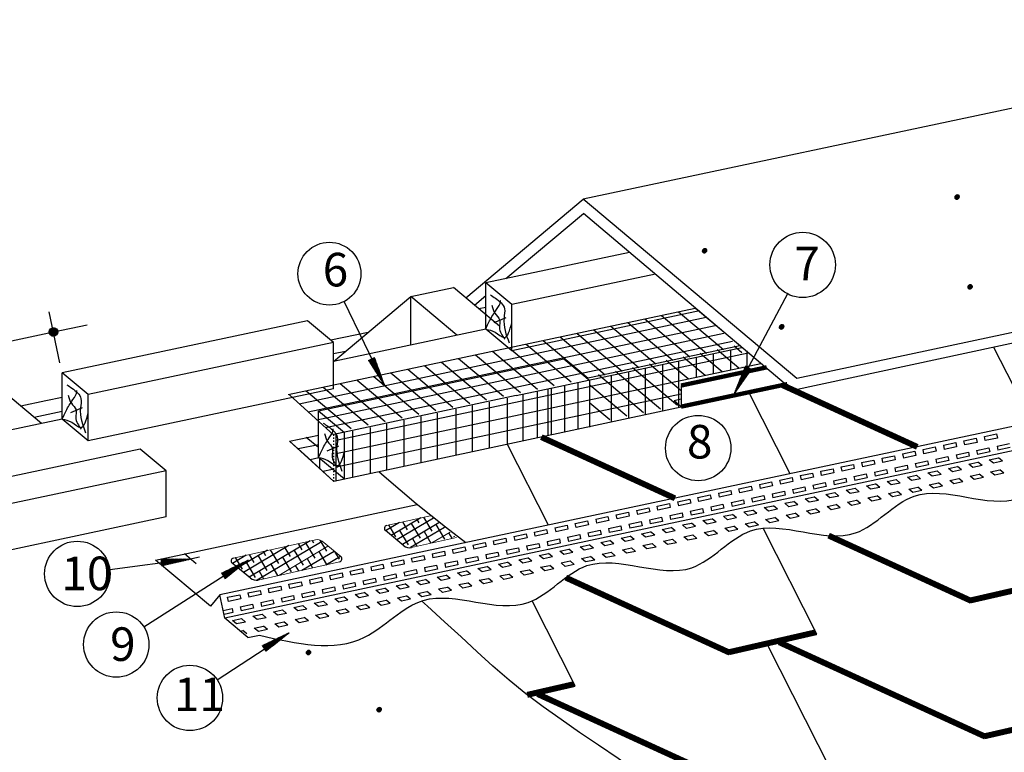
# Model space of a CAD drawing. Units: millimetres. Extents: x -3332883 to 40920555, y -16353787 to 591911.
# Drawn here: x 800761 to 810463, y 521597 to 528822 of the extents above; entities that cross this region are included whole.
import ezdxf

# ---------------------------------------------------------------- set-up
doc = ezdxf.new("R2010")
doc.units = ezdxf.units.MM
doc.linetypes.add('ACAD_ISO03W100', pattern=[30, 12, -18])
for name, color, linetype in [('bitustik', 7, 'Continuous'), ('Plywood', 42, 'Continuous'), ('Setka', 253, 'Continuous'), ('Shing2', 90, 'Continuous'), ('Steel', 24, 'Continuous'), ('Wood', 44, 'Continuous'), ('черепица', 101, 'Continuous')]:
    doc.layers.add(name, color=color, linetype=linetype)
doc.styles.add('Тех карта', font='isocpeur.TTF', dxfattribs={"height": 265})

# ---------------------------------------------------------------- blocks, each defined once
blk = doc.blocks.new('_Oblique')
at = {"color": 0, "linetype": 'ByBlock', "lineweight": -2}
blk.add_line((-0.5, -0.5), (0.5, 0.5), dxfattribs=at)

msp = doc.modelspace()

# ---------------------------------------------------------------- hatches: boundary and pattern name
h = msp.add_hatch()
h.set_pattern_fill('ANSI31', scale=9.74909, style=0)
h.set_pattern_definition([(135, (824335.7452, 504667.7552), (0.861705965, 0.861705965), [])])
edge = h.paths.add_edge_path()
edge.add_arc((809997.022, 527072.263), 23.109, 180, 540, ccw=False)
h = msp.add_hatch()
h.set_pattern_fill('ANSI31', scale=9.74909, style=0)
h.set_pattern_definition([(135, (821849.0026, 504139.1817), (0.861705965, 0.861705965), [])])
edge = h.paths.add_edge_path()
edge.add_arc((807510.28, 526543.689), 23.109, 180, 540, ccw=False)
h = msp.add_hatch()
h.set_pattern_fill('ANSI31', scale=9.74909, style=0)
h.set_pattern_definition([(135, (824464.2248, 503782.5903), (0.861705965, 0.861705965), [])])
edge = h.paths.add_edge_path()
edge.add_arc((810125.502, 526187.098), 23.109, 180, 540, ccw=False)
h = msp.add_hatch()
h.set_pattern_fill('ANSI31', scale=17.612174, angle=-90, style=0)
h.set_pattern_definition([(315, (760619.111, 551645.935), (1.55671099, 1.55671099), [])])
edge = h.paths.add_edge_path()
edge.add_arc((801093.873, 525742.38), 41.747, 0, 360)
h = msp.add_hatch()
h.set_pattern_fill('ANSI31', scale=9.74909, style=0)
h.set_pattern_definition([(135, (822607.3343, 503387.896), (0.861705965, 0.861705965), [])])
edge = h.paths.add_edge_path()
edge.add_arc((808268.611, 525792.404), 23.109, 180, 540, ccw=False)
h = msp.add_hatch()
h.set_pattern_fill('ANSI31', scale=10.723999, angle=-253.9953961, style=0)
h.set_pattern_definition([(104.006535, (829598.8335, 518096.473), (1.30064432, 0.32444462), [])])
h.paths.add_polyline_path([(804258.102, 525491.585), (804199.69, 525462.182), (804359.28, 525210.655)])
h = msp.add_hatch()
h.set_pattern_fill('ANSI31', scale=10.723999, angle=-249.4657577, style=0)
h.set_pattern_definition([(49.312196, (816583.541, 500422.2936), (1.01646504, -0.87392149), [])])
h.paths.add_polyline_path([(807973.17, 525376.288), (807915.415, 525406.964), (807802.382, 525131.359)])
h = msp.add_hatch()
h.set_pattern_fill('ANSI31', scale=10.723999, angle=-183.5541914, style=0)
h.set_pattern_definition([(174.4477395, (817602.0601, 544906.3297), (0.12969823, 1.33421075), [])])
h.paths.add_polyline_path([(802150.24, 523503.489), (802158.391, 523438.604), (802448.831, 523504.78)])
h = msp.add_hatch()
h.set_pattern_fill('ANSI31', scale=10.723999, angle=-157.6162528, style=0)
h.set_pattern_definition([(200.385678, (807283.3673, 549369.8378), (-0.466946715, 1.25654316), [])])
h.paths.add_polyline_path([(802749.58, 523364.356), (802785.291, 523309.572), (803017.529, 523496.12)])
h = msp.add_hatch()
h.set_pattern_fill('ANSI31', scale=10.723999, angle=-158.0784761, style=0)
h.set_pattern_definition([(199.923455, (807894.3921, 548617.271), (-0.4567947, 1.26026924), [])])
h.paths.add_polyline_path([(803150.96, 522649.21), (803186.228, 522594.14), (803419.963, 522778.809)])
h = msp.add_hatch()
h.set_pattern_fill('ANSI31', scale=9.74909, style=0)
h.set_pattern_definition([(135, (817945.4043, 500176.8619), (0.861705965, 0.861705965), [])])
edge = h.paths.add_edge_path()
edge.add_arc((803606.682, 522581.37), 23.109, 180, 540, ccw=False)
h = msp.add_hatch()
h.set_pattern_fill('ANSI31', scale=9.74909, style=0)
h.set_pattern_definition([(135, (818641.2754, 499612.9049), (0.861705965, 0.861705965), [])])
edge = h.paths.add_edge_path()
edge.add_arc((804302.553, 522017.413), 23.109, 180, 540, ccw=False)

# ---------------------------------------------------------------- linework, layer by layer
at = {"color": 7}
for p, q in [((803956.271, 526046.18), (804356.658, 525216.539)), ((808324.994, 526118.721), (807806.96, 525141.907)), ((805652.702, 525114.977), (806119.463, 525214.19)), ((807277.392, 524999.475), (803856.865, 524268.792)), ((802352.224, 523485.11), (802532.594, 523523.449)), ((802501.244, 523454.911), (802383.574, 523553.648)), ((801648.193, 523401.391), (802442.409, 523504.28)), ((801984.27, 522834.037), (803010.8, 523491.721)), ((802707.737, 522310.555), (803415.451, 522776.027))]:
    msp.add_line(p, q, dxfattribs=at)
at = {"linetype": 'Continuous', "ltscale": 10}
for p, q in [((801158.072, 525437.305), (801051.278, 525939.729)), ((799336.71, 525369.359), (801093.157, 525742.704))]:
    msp.add_line(p, q, dxfattribs=at)
for p, q in [((803406.877, 525124.899), (807416.7, 525977.214)), ((806119.463, 525214.19), (807877.948, 525587.967)), ((806347.2, 525286.99), (807855.48, 525607.585)), ((803418.488, 525122.99), (803856.865, 524725.832)), ((805652.702, 525114.977), (803856.865, 524731.355)), ((803420.387, 524664.876), (803704.37, 524725.239)), ((803420.63, 524664.928), (803857.557, 524268.939))]:
    msp.add_line(p, q)
at = {"color": 7, "linetype": 'ACAD_ISO03W100'}
msp.add_line((803856.865, 524268.792), (803856.865, 524725.832), dxfattribs=at)
at = {"color": 7}
msp.add_lwpolyline([(803857.557, 524268.939), (803562.701, 524536.581), (803420.508, 524664.902)], dxfattribs=at)
for centre, radius in [((808476.034, 526403.526), 322.376), ((803812.924, 526316.92), 310.086), ((801093.873, 525742.38), 41.747), ((807446.868, 524597.299), 322.376), ((801328.929, 523356.704), 322.376), ((801712.827, 522660.126), 322.376), ((802438.396, 522133.405), 322.376)]:
    msp.add_circle(centre, radius, dxfattribs=at)
at = {"layer": 'bitustik'}
for p, q in [((804714.348, 523910.605), (804422.107, 523736.619)), ((804838.138, 523906.3), (804477.356, 523691.507)), ((804670.357, 523900.737), (804694.675, 523859.891)), ((804739.17, 523916.173), (804820.84, 523778.995)), ((804504.108, 523863.443), (804366.858, 523781.731)), ((804395.102, 523838.989), (804464.31, 523722.742)), ((804892.517, 523860.67), (804532.604, 523646.395)), ((804532.729, 523869.863), (804579.492, 523791.316)), ((804946.896, 523815.041), (804612.345, 523615.865)), ((804619.94, 523854.399), (804705.657, 523710.421)), ((804861.288, 523842.078), (804947.005, 523698.1)), ((804546.809, 523634.797), (804365.106, 523783.162)), ((804504.757, 523785.825), (804590.475, 523641.847)), ((804630.923, 523704.93), (804675.379, 523630.258)), ((804746.105, 523773.504), (804813.006, 523661.132)), ((804987.453, 523761.182), (805019.447, 523707.442)), ((805037.822, 523724.321), (805047.744, 523730.143)), ((803411.473, 523635.094), (802966.987, 523370.468)), ((803621.801, 523682.309), (803022.236, 523325.357)), ((803742.764, 523676.321), (803101.977, 523294.827)), ((803366.969, 523625.103), (803425.654, 523526.531)), ((803504.585, 523655.996), (803540.836, 523595.105)), ((803582.121, 523656.782), (803667.838, 523512.804)), ((803642.201, 523686.889), (803656.019, 523663.679)), ((803718.354, 523689.997), (803783.021, 523581.378)), ((802993.74, 523542.404), (802856.49, 523460.692)), ((802884.733, 523517.951), (802953.941, 523401.704)), ((803203.979, 523589.566), (802911.739, 523415.58)), ((803022.361, 523548.824), (803069.124, 523470.278)), ((803109.572, 523533.36), (803195.289, 523389.382)), ((803159.988, 523579.698), (803184.306, 523538.852)), ((803228.802, 523595.135), (803310.472, 523457.956)), ((803350.919, 523521.039), (803436.637, 523377.061)), ((803466.938, 523588.208), (803552.656, 523444.23)), ((803539.71, 523393.275), (803859.553, 523580.959)), ((803592.267, 523508.718), (803647.016, 523416.757)), ((803707.449, 523577.292), (803784.631, 523447.652)), ((803776.402, 523445.805), (803921.094, 523530.71)), ((803862.903, 523578.224), (803908.35, 523501.888)), ((803036.441, 523313.758), (802854.737, 523462.123)), ((802994.389, 523464.786), (803080.107, 523320.808)), ((803235.737, 523452.465), (803302.638, 523340.093)), ((803477.085, 523440.144), (803509.079, 523386.403)), ((803120.554, 523383.891), (803165.01, 523309.219))]:
    msp.add_line(p, q, dxfattribs=at)
for centre, radius, start, end in [((804383.419, 523805.59), 28.955, 102.7675498, 230.7675498), ((804601.748, 523702.081), 86.864, 230.7675498, 282.7675498), ((802873.05, 523484.551), 28.955, 102.7675498, 230.7675498), ((803906.899, 523504.84), 29.016, 282.8434978, 50.4587706), ((803091.38, 523381.042), 86.864, 230.7675498, 282.7675498)]:
    msp.add_arc(centre, radius, start, end, dxfattribs=at)
at = {"layer": 'Plywood'}
for p, q in [((814647.561, 528821.687), (806314.033, 527050.341)), ((805156.343, 526078.923), (806314.033, 527050.341)), ((808418.418, 525284.552), (806314.033, 527050.341)), ((805551.841, 526268.266), (806315.431, 526908.994)), ((808378.763, 525165.535), (806315.431, 526908.994)), ((813724.05, 526412.299), (808418.418, 525284.552)), ((813724.05, 526412.299), (808418.418, 525284.552)), ((813742.729, 526316.399), (808378.763, 525165.535)), ((805241.267, 526007.663), (805352.589, 526101.073)), ((805352.589, 525984.196), (805286.081, 525970.06)), ((805352.589, 525769.648), (803852.932, 525450.886)), ((804193.758, 525737.879), (803827.48, 525660.025)), ((803970.032, 525550.151), (803852.932, 525525.261)), ((801019.902, 525063.255), (800770.895, 525010.327)), ((801179.011, 525097.075), (801019.902, 525063.255)), ((801179.011, 524882.527), (799679.355, 524563.765)), ((801179.011, 524956.901), (800904.184, 524898.485))]:
    msp.add_line(p, q, dxfattribs=at)
at = {"layer": 'Setka'}
for p, q in [((807696.191, 525565.925), (807252.777, 525937.993)), ((807862.899, 525601.359), (807419.485, 525973.428)), ((803515.92, 525034.719), (807525.743, 525887.033)), ((807362.775, 525495.055), (806919.36, 525867.124)), ((807529.483, 525530.49), (807086.068, 525902.558)), ((803605.111, 524953.914), (807614.934, 525806.228)), ((806862.65, 525388.75), (806419.236, 525760.819)), ((807029.358, 525424.185), (806585.944, 525796.254)), ((807196.066, 525459.62), (806752.652, 525831.689)), ((803690.258, 524876.774), (807700.081, 525729.088)), ((803775.405, 524799.633), (807785.227, 525651.947)), ((806362.525, 525282.445), (805919.111, 525654.514)), ((806529.234, 525317.88), (806085.819, 525689.949)), ((806695.942, 525353.315), (806252.527, 525725.384)), ((805862.401, 525176.14), (805418.986, 525548.209)), ((806029.109, 525211.575), (805585.695, 525583.644)), ((806195.817, 525247.01), (805752.403, 525619.079)), ((807848.181, 525385.218), (807632.754, 525565.983)), ((807766.86, 525367.932), (807766.86, 525559.443)), ((807877.948, 525535.561), (807799.462, 525601.418)), ((807928.699, 525402.332), (807928.699, 525555.301)), ((807938.093, 525534.201), (803879.618, 524671.545)), ((805528.984, 525105.271), (805085.57, 525477.339)), ((805695.693, 525140.705), (805252.278, 525512.774)), ((807348.057, 525278.913), (807132.629, 525459.678)), ((807256.803, 524995.077), (807256.803, 525450.486)), ((807514.765, 525314.348), (807299.338, 525495.113)), ((807428.796, 525296.075), (807428.796, 525487.226)), ((807681.473, 525349.783), (807466.046, 525530.548)), ((807596.463, 525331.714), (807596.463, 525523.043)), ((808063.413, 525429.045), (803879.618, 524539.752)), ((805028.86, 524998.966), (804585.445, 525371.035)), ((805195.568, 525034.401), (804752.154, 525406.47)), ((805362.276, 525069.836), (804918.862, 525441.904)), ((807075.919, 524981.305), (806632.505, 525353.373)), ((807242.627, 525016.739), (806799.213, 525388.808)), ((806926.468, 524923.655), (806926.468, 525379.92)), ((807277.392, 525162.888), (806965.921, 525424.243)), ((807097.295, 524961.003), (807097.295, 525416.412)), ((804528.735, 524892.661), (804085.321, 525264.73)), ((804695.443, 524928.096), (804252.029, 525300.165)), ((804862.152, 524963.531), (804418.737, 525335.6)), ((806909.211, 524945.87), (806465.797, 525317.938)), ((806593.26, 524852.477), (806593.26, 525308.742)), ((806762.083, 524888.54), (806762.083, 525344.805)), ((804028.611, 524786.356), (803585.196, 525158.425)), ((804195.319, 524821.791), (803751.904, 525193.86)), ((804362.027, 524857.226), (803918.613, 525229.295)), ((805968.372, 524719.485), (805968.372, 525175.75)), ((806001.15, 524725.992), (806001.15, 525182.257)), ((806133.725, 524754.312), (806133.725, 525210.577)), ((806264.92, 524782.337), (806264.92, 525238.602)), ((806742.503, 524910.435), (806378.291, 525216.045)), ((807277.392, 525130.177), (803879.618, 524407.958)), ((805566.952, 524633.239), (805566.952, 525089.504)), ((805722.349, 524666.435), (805722.349, 525122.7)), ((805864.863, 524696.878), (805864.863, 525153.143)), ((805060.24, 524524.997), (805060.24, 524981.262)), ((805222.662, 524559.693), (805222.662, 525015.958)), ((805389.746, 524595.385), (805389.746, 525051.65)), ((806575.795, 524875), (806378.291, 525040.725)), ((804548.753, 524415.735), (804548.753, 524872)), ((804718.598, 524452.016), (804718.598, 524908.281)), ((804878.125, 524486.094), (804878.125, 524942.359)), ((804217.315, 524344.934), (804217.315, 524801.199)), ((804378.755, 524379.42), (804378.755, 524835.685)), ((803704.37, 524602.161), (803585.196, 524702.16)), ((803879.618, 524273.652), (803879.618, 524729.061)), ((804043.973, 524307.905), (804043.973, 524764.17)), ((803704.37, 524630.807), (803505.2, 524588.472)), ((803709.907, 524500.191), (803623.115, 524481.742)), ((803717.596, 524395.982), (803717.596, 524493.791)), ((803748.231, 524368.174), (803844.052, 524388.542))]:
    msp.add_line(p, q, dxfattribs=at)
at = {"layer": 'Shing2', "color": 7, "linetype": 'Continuous', "lineweight": 0, "ltscale": 10}
for p, q in [((804377.02, 523833.829), (804808.951, 523930.79)), ((804412.879, 523809.129), (804366.942, 523781.78)), ((804395.102, 523838.989), (804412.879, 523809.129)), ((804365.106, 523783.162), (804546.809, 523634.797)), ((804620.773, 523617.326), (805063.951, 523716.82)), ((805001.275, 523769.411), (804823.266, 523663.433)), ((802866.652, 523512.79), (803674.248, 523694.083)), ((803798.012, 523631.209), (803312.897, 523342.394)), ((803740.605, 523678.083), (803925.372, 523527.216)), ((804612.345, 523615.865), (804613.026, 523616.271)), ((802884.733, 523517.951), (802902.511, 523488.09)), ((802854.737, 523462.123), (803036.441, 523313.758)), ((802902.511, 523488.09), (802856.574, 523460.742)), ((803110.405, 523296.287), (803913.349, 523476.55)), ((803101.977, 523294.827), (803102.658, 523295.232))]:
    msp.add_line(p, q, dxfattribs=at)
at = {"layer": 'Shing2', "const_width": 58.56}
for points in [[(809605.081, 524609.16), (808276.754, 525218.157)], [(807217.647, 524101.695), (805900.826, 524705.417)], [(810138.403, 523089.564), (808731.772, 523734.461)], [(807758.057, 522578.85), (806141.952, 523319.783)], [(810986.544, 523291.511), (810127.31, 523094.65)], [(808606.198, 522780.797), (807746.964, 522583.936)], [(810278.225, 521750.376), (808243.842, 522683.077)], [(806225.851, 522270.083), (805761.292, 522163.646)], [(807897.879, 521239.662), (805863.495, 522172.363)], [(811126.366, 521952.323), (810267.133, 521755.462)]]:
    msp.add_lwpolyline(points, dxfattribs=at)
at = {"layer": 'Shing2'}
for points in [[(805156.536, 523663.593), (804956.728, 523816.526), (804668.962, 524047.687), (804353.848, 524316.145), (804301.401, 524363.752)], [(810437.125, 518440.255), (809560.532, 519113.476), (809016.968, 519546.507), (808571.583, 519915.485), (808208.013, 520228.752), (807909.895, 520494.645), (807660.866, 520721.507), (807444.563, 520917.675), (807244.623, 521091.491), (807047.567, 521250.311), (806851.453, 521397.552), (806657.222, 521535.651), (806465.816, 521667.042), (806278.175, 521794.162), (806095.243, 521919.444), (805917.96, 522045.324), (805747.268, 522174.238), (805583.487, 522308.107), (805424.458, 522446.804), (805267.396, 522589.688), (805109.522, 522736.118), (804948.053, 522885.453), (804780.207, 523037.052), (804719.76, 523089.376)]]:
    msp.add_lwpolyline(points, dxfattribs=at)
at = {"layer": 'Shing2', "color": 7, "linetype": 'Continuous', "lineweight": 0, "ltscale": 10}
for centre, radius, start, end in [((804383.419, 523805.59), 28.955, 230.7675498, 235.3155057), ((803688.464, 523607.44), 87.801, 47.9657498, 99.3180982), ((804601.748, 523702.081), 86.864, 230.7675498, 282.7675498), ((804601.748, 523702.081), 86.864, 277.0074535, 282.7675498), ((802873.05, 523484.551), 28.955, 230.7675498, 235.3155057), ((803091.38, 523381.042), 86.864, 230.7675498, 282.7675498), ((803091.38, 523381.042), 86.864, 277.0074535, 282.7675498)]:
    msp.add_arc(centre, radius, start, end, dxfattribs=at)
at = {"layer": 'Steel'}
for p, q in [((817880, 526368.048), (802733.514, 523148.563)), ((817880, 526128.315), (802782.268, 522919.193)), ((807277.392, 525213.95), (807277.392, 524999.475)), ((807209.126, 525065.53), (807277.392, 525082.678)), ((807209.126, 525065.53), (807277.392, 525005.736)), ((810064.83, 524668.015), (810185.758, 524693.719)), ((810185.758, 524693.719), (810194.326, 524653.409)), ((810266.377, 524710.855), (810387.305, 524736.559)), ((810274.945, 524670.545), (810266.377, 524710.855)), ((810395.873, 524696.249), (810274.945, 524670.545)), ((810387.305, 524736.559), (810395.873, 524696.249)), ((809661.736, 524582.334), (809782.664, 524608.038)), ((809670.304, 524542.025), (809661.736, 524582.334)), ((809782.664, 524608.038), (809791.232, 524567.729)), ((809863.283, 524625.175), (809984.211, 524650.879)), ((809863.283, 524625.175), (809871.851, 524584.865)), ((809992.779, 524610.569), (809871.851, 524584.865)), ((809984.211, 524650.879), (809992.779, 524610.569)), ((810073.398, 524627.705), (810064.83, 524668.015)), ((810194.326, 524653.409), (810073.398, 524627.705)), ((810189.98, 524574.75), (810310.908, 524600.454)), ((810189.98, 524574.75), (810198.548, 524534.44)), ((810310.908, 524600.454), (810319.476, 524560.144)), ((810391.527, 524617.59), (810512.455, 524643.294)), ((810391.527, 524617.59), (810400.095, 524577.28)), ((810521.023, 524602.984), (810400.095, 524577.28)), ((809057.095, 524453.814), (809178.023, 524479.518)), ((809178.023, 524479.518), (809186.591, 524439.209)), ((809258.642, 524496.654), (809379.57, 524522.358)), ((809267.21, 524456.345), (809258.642, 524496.654)), ((809388.138, 524482.049), (809267.21, 524456.345)), ((809379.57, 524522.358), (809388.138, 524482.049)), ((809460.189, 524539.494), (809581.117, 524565.198)), ((809460.189, 524539.494), (809468.757, 524499.185)), ((809589.685, 524524.889), (809468.757, 524499.185)), ((809581.117, 524565.198), (809589.685, 524524.889)), ((809791.232, 524567.729), (809670.304, 524542.025)), ((809786.886, 524489.069), (809907.814, 524514.773)), ((809786.886, 524489.069), (809795.454, 524448.76)), ((809907.814, 524514.773), (809916.382, 524474.464)), ((809988.433, 524531.909), (810109.361, 524557.613)), ((809988.433, 524531.909), (809997.001, 524491.6)), ((810117.929, 524517.304), (809997.001, 524491.6)), ((810109.361, 524557.613), (810117.929, 524517.304)), ((810319.476, 524560.144), (810198.548, 524534.44)), ((810315.131, 524481.484), (810404.566, 524500.494)), ((810355.192, 524447.869), (810315.131, 524481.484)), ((810444.627, 524466.879), (810404.566, 524500.494)), ((808654.001, 524368.134), (808774.929, 524393.838)), ((808774.929, 524393.838), (808783.497, 524353.528)), ((808855.548, 524410.974), (808976.476, 524436.678)), ((808864.116, 524370.665), (808855.548, 524410.974)), ((808985.044, 524396.369), (808864.116, 524370.665)), ((808976.476, 524436.678), (808985.044, 524396.369)), ((809057.095, 524453.814), (809065.663, 524413.505)), ((809186.591, 524439.209), (809065.663, 524413.505)), ((809182.245, 524360.549), (809303.174, 524386.253)), ((809303.174, 524386.253), (809311.742, 524345.944)), ((809383.792, 524403.389), (809504.721, 524429.093)), ((809383.792, 524403.389), (809392.36, 524363.08)), ((809513.289, 524388.784), (809392.36, 524363.08)), ((809504.721, 524429.093), (809513.289, 524388.784)), ((809585.339, 524446.229), (809706.267, 524471.933)), ((809585.339, 524446.229), (809593.907, 524405.92)), ((809714.836, 524431.624), (809593.907, 524405.92)), ((809706.267, 524471.933), (809714.836, 524431.624)), ((809916.382, 524474.464), (809795.454, 524448.76)), ((809912.037, 524395.804), (810001.472, 524414.814)), ((809952.098, 524362.189), (809912.037, 524395.804)), ((810041.533, 524381.199), (809952.098, 524362.189)), ((810041.533, 524381.199), (810001.472, 524414.814)), ((810113.584, 524438.644), (810203.019, 524457.654)), ((810153.645, 524405.029), (810113.584, 524438.644)), ((810243.08, 524424.039), (810153.645, 524405.029)), ((810243.08, 524424.039), (810203.019, 524457.654)), ((810328.336, 524364.425), (810417.771, 524383.435)), ((810444.627, 524466.879), (810355.192, 524447.869)), ((810457.832, 524349.819), (810417.771, 524383.435)), ((808250.907, 524282.454), (808371.835, 524308.158)), ((808371.835, 524308.158), (808380.403, 524267.848)), ((808452.454, 524325.294), (808573.382, 524350.998)), ((808452.454, 524325.294), (808461.022, 524284.984)), ((808581.95, 524310.688), (808461.022, 524284.984)), ((808573.382, 524350.998), (808581.95, 524310.688)), ((808662.569, 524327.824), (808654.001, 524368.134)), ((808783.497, 524353.528), (808662.569, 524327.824)), ((808779.152, 524274.869), (808900.08, 524300.573)), ((808900.08, 524300.573), (808908.648, 524260.263)), ((808980.699, 524317.709), (809101.627, 524343.413)), ((808980.699, 524317.709), (808989.267, 524277.399)), ((809110.195, 524303.103), (808989.267, 524277.399)), ((809101.627, 524343.413), (809110.195, 524303.103)), ((809182.245, 524360.549), (809190.813, 524320.24)), ((809311.742, 524345.944), (809190.813, 524320.24)), ((809307.396, 524267.284), (809396.831, 524286.294)), ((809436.892, 524252.679), (809396.831, 524286.294)), ((809508.943, 524310.124), (809598.378, 524329.134)), ((809549.004, 524276.509), (809508.943, 524310.124)), ((809638.439, 524295.519), (809549.004, 524276.509)), ((809638.439, 524295.519), (809598.378, 524329.134)), ((809710.49, 524352.964), (809799.925, 524371.974)), ((809750.551, 524319.349), (809710.49, 524352.964)), ((809839.986, 524338.359), (809750.551, 524319.349)), ((809839.986, 524338.359), (809799.925, 524371.974)), ((809925.242, 524278.744), (810014.677, 524297.754)), ((810054.738, 524264.139), (810014.677, 524297.754)), ((810126.789, 524321.585), (810216.224, 524340.595)), ((810166.85, 524287.969), (810126.789, 524321.585)), ((810256.285, 524306.979), (810166.85, 524287.969)), ((810256.285, 524306.979), (810216.224, 524340.595)), ((810368.397, 524330.809), (810328.336, 524364.425)), ((810457.832, 524349.819), (810368.397, 524330.809)), ((807847.813, 524196.773), (807968.741, 524222.477)), ((807856.381, 524156.464), (807847.813, 524196.773)), ((807968.741, 524222.477), (807977.31, 524182.168)), ((808049.36, 524239.613), (808170.288, 524265.317)), ((808049.36, 524239.613), (808057.928, 524199.304)), ((808178.856, 524225.008), (808057.928, 524199.304)), ((808170.288, 524265.317), (808178.856, 524225.008)), ((808259.475, 524242.144), (808250.907, 524282.454)), ((808380.403, 524267.848), (808259.475, 524242.144)), ((808376.058, 524189.188), (808496.986, 524214.893)), ((808376.058, 524189.188), (808384.626, 524148.879)), ((808496.986, 524214.893), (808505.554, 524174.583)), ((808577.605, 524232.029), (808698.533, 524257.733)), ((808577.605, 524232.029), (808586.173, 524191.719)), ((808707.101, 524217.423), (808586.173, 524191.719)), ((808698.533, 524257.733), (808707.101, 524217.423)), ((808779.152, 524274.869), (808787.72, 524234.559)), ((808908.648, 524260.263), (808787.72, 524234.559)), ((808904.302, 524181.604), (808993.737, 524200.614)), ((809033.798, 524166.998), (808993.737, 524200.614)), ((809105.849, 524224.444), (809195.284, 524243.454)), ((809145.91, 524190.828), (809105.849, 524224.444)), ((809235.345, 524209.838), (809145.91, 524190.828)), ((809235.345, 524209.838), (809195.284, 524243.454)), ((809347.457, 524233.669), (809307.396, 524267.284)), ((809436.892, 524252.679), (809347.457, 524233.669)), ((809522.148, 524193.064), (809611.583, 524212.074)), ((809562.21, 524159.449), (809522.148, 524193.064)), ((809651.645, 524178.459), (809611.583, 524212.074)), ((809723.695, 524235.904), (809813.13, 524254.914)), ((809763.757, 524202.289), (809723.695, 524235.904)), ((809853.192, 524221.299), (809763.757, 524202.289)), ((809853.192, 524221.299), (809813.13, 524254.914)), ((809965.303, 524245.129), (809925.242, 524278.744)), ((810054.738, 524264.139), (809965.303, 524245.129)), ((807243.173, 524068.253), (807364.101, 524093.957)), ((807364.101, 524093.957), (807372.669, 524053.648)), ((807444.719, 524111.093), (807565.648, 524136.797)), ((807453.287, 524070.784), (807444.719, 524111.093)), ((807574.216, 524096.488), (807453.287, 524070.784)), ((807565.648, 524136.797), (807574.216, 524096.488)), ((807646.266, 524153.933), (807767.195, 524179.637)), ((807646.266, 524153.933), (807654.834, 524113.624)), ((807775.763, 524139.328), (807654.834, 524113.624)), ((807767.195, 524179.637), (807775.763, 524139.328)), ((807977.31, 524182.168), (807856.381, 524156.464)), ((807972.964, 524103.508), (808093.892, 524129.212)), ((807972.964, 524103.508), (807981.532, 524063.199)), ((808093.892, 524129.212), (808102.46, 524088.903)), ((808174.511, 524146.348), (808295.439, 524172.052)), ((808174.511, 524146.348), (808183.079, 524106.039)), ((808304.007, 524131.743), (808183.079, 524106.039)), ((808295.439, 524172.052), (808304.007, 524131.743)), ((808505.554, 524174.583), (808384.626, 524148.879)), ((808501.208, 524095.923), (808590.643, 524114.933)), ((808541.269, 524062.308), (808501.208, 524095.923)), ((808630.704, 524081.318), (808590.643, 524114.933)), ((808702.755, 524138.763), (808792.19, 524157.773)), ((808742.816, 524105.148), (808702.755, 524138.763)), ((808832.251, 524124.158), (808742.816, 524105.148)), ((808832.251, 524124.158), (808792.19, 524157.773)), ((808944.363, 524147.988), (808904.302, 524181.604)), ((809033.798, 524166.998), (808944.363, 524147.988)), ((809119.055, 524107.384), (809208.49, 524126.394)), ((809159.116, 524073.769), (809119.055, 524107.384)), ((809248.551, 524092.779), (809159.116, 524073.769)), ((809248.551, 524092.779), (809208.49, 524126.394)), ((809320.602, 524150.224), (809410.037, 524169.234)), ((809360.663, 524116.609), (809320.602, 524150.224)), ((809450.098, 524135.619), (809360.663, 524116.609)), ((809450.098, 524135.619), (809410.037, 524169.234)), ((809651.645, 524178.459), (809562.21, 524159.449)), ((802098.394, 523493.031), (804677.098, 524041.152)), ((806840.079, 523982.573), (806961.007, 524008.277)), ((806961.007, 524008.277), (806969.575, 523967.967)), ((807041.626, 524025.413), (807162.554, 524051.117)), ((807050.194, 523985.103), (807041.626, 524025.413)), ((807171.122, 524010.807), (807050.194, 523985.103)), ((807162.554, 524051.117), (807171.122, 524010.807)), ((807243.173, 524068.253), (807251.741, 524027.944)), ((807372.669, 524053.648), (807251.741, 524027.944)), ((807368.323, 523974.988), (807489.251, 524000.692)), ((807489.251, 524000.692), (807497.819, 523960.383)), ((807569.87, 524017.828), (807690.798, 524043.532)), ((807569.87, 524017.828), (807578.438, 523977.519)), ((807699.366, 524003.223), (807578.438, 523977.519)), ((807690.798, 524043.532), (807699.366, 524003.223)), ((807771.417, 524060.668), (807892.345, 524086.372)), ((807771.417, 524060.668), (807779.985, 524020.359)), ((807900.913, 524046.063), (807779.985, 524020.359)), ((807892.345, 524086.372), (807900.913, 524046.063)), ((808102.46, 524088.903), (807981.532, 524063.199)), ((808098.114, 524010.243), (808187.549, 524029.253)), ((808138.176, 523976.628), (808098.114, 524010.243)), ((808227.611, 523995.638), (808138.176, 523976.628)), ((808227.611, 523995.638), (808187.549, 524029.253)), ((808299.661, 524053.083), (808389.096, 524072.093)), ((808339.723, 524019.468), (808299.661, 524053.083)), ((808429.158, 524038.478), (808339.723, 524019.468)), ((808429.158, 524038.478), (808389.096, 524072.093)), ((808514.414, 523978.864), (808603.849, 523997.874)), ((808630.704, 524081.318), (808541.269, 524062.308)), ((808643.91, 523964.258), (808603.849, 523997.874)), ((808715.961, 524021.704), (808805.396, 524040.714)), ((808756.022, 523988.088), (808715.961, 524021.704)), ((808845.457, 524007.098), (808756.022, 523988.088)), ((808845.457, 524007.098), (808805.396, 524040.714)), ((808917.508, 524064.544), (809006.943, 524083.554)), ((808957.569, 524030.929), (808917.508, 524064.544)), ((809047.004, 524049.939), (808957.569, 524030.929)), ((809047.004, 524049.939), (809006.943, 524083.554)), ((806436.985, 523896.892), (806557.913, 523922.597)), ((806436.985, 523896.892), (806445.553, 523856.583)), ((806557.913, 523922.597), (806566.481, 523882.287)), ((806638.532, 523939.733), (806759.46, 523965.437)), ((806647.1, 523899.423), (806638.532, 523939.733)), ((806768.028, 523925.127), (806647.1, 523899.423)), ((806759.46, 523965.437), (806768.028, 523925.127)), ((806840.079, 523982.573), (806848.647, 523942.263)), ((806969.575, 523967.967), (806848.647, 523942.263)), ((806965.229, 523889.308), (807086.157, 523915.012)), ((807086.157, 523915.012), (807094.725, 523874.702)), ((807166.776, 523932.148), (807287.704, 523957.852)), ((807166.776, 523932.148), (807175.344, 523891.838)), ((807296.272, 523917.542), (807175.344, 523891.838)), ((807287.704, 523957.852), (807296.272, 523917.542)), ((807368.323, 523974.988), (807376.891, 523934.678)), ((807497.819, 523960.383), (807376.891, 523934.678)), ((807493.474, 523881.723), (807582.909, 523900.733)), ((807622.97, 523867.117), (807582.909, 523900.733)), ((807695.021, 523924.563), (807784.456, 523943.573)), ((807735.082, 523890.948), (807695.021, 523924.563)), ((807824.517, 523909.958), (807735.082, 523890.948)), ((807824.517, 523909.958), (807784.456, 523943.573)), ((807896.567, 523967.403), (807986.003, 523986.413)), ((807936.629, 523933.788), (807896.567, 523967.403)), ((808026.064, 523952.798), (807936.629, 523933.788)), ((808026.064, 523952.798), (807986.003, 523986.413)), ((808111.32, 523893.183), (808200.755, 523912.193)), ((808240.816, 523878.578), (808200.755, 523912.193)), ((808312.867, 523936.023), (808402.302, 523955.033)), ((808352.928, 523902.408), (808312.867, 523936.023)), ((808442.363, 523921.418), (808352.928, 523902.408)), ((808442.363, 523921.418), (808402.302, 523955.033)), ((808554.475, 523945.248), (808514.414, 523978.864)), ((808643.91, 523964.258), (808554.475, 523945.248)), ((806033.891, 523811.212), (806154.819, 523836.916)), ((806033.891, 523811.212), (806042.459, 523770.903)), ((806154.819, 523836.916), (806163.387, 523796.607)), ((806235.438, 523854.052), (806356.366, 523879.756)), ((806244.006, 523813.743), (806235.438, 523854.052)), ((806364.934, 523839.447), (806244.006, 523813.743)), ((806356.366, 523879.756), (806364.934, 523839.447)), ((806566.481, 523882.287), (806445.553, 523856.583)), ((806562.135, 523803.627), (806683.064, 523829.331)), ((806562.135, 523803.627), (806570.703, 523763.318)), ((806683.064, 523829.331), (806691.632, 523789.022)), ((806763.682, 523846.467), (806884.61, 523872.172)), ((806763.682, 523846.467), (806772.25, 523806.158)), ((806893.178, 523831.862), (806772.25, 523806.158)), ((806884.61, 523872.172), (806893.178, 523831.862)), ((806965.229, 523889.308), (806973.797, 523848.998)), ((807094.725, 523874.702), (806973.797, 523848.998)), ((807090.38, 523796.042), (807179.815, 523815.052)), ((807219.876, 523781.437), (807179.815, 523815.052)), ((807291.927, 523838.883), (807381.362, 523857.893)), ((807331.988, 523805.267), (807291.927, 523838.883)), ((807421.423, 523824.277), (807331.988, 523805.267)), ((807421.423, 523824.277), (807381.362, 523857.893)), ((807533.535, 523848.107), (807493.474, 523881.723)), ((807622.97, 523867.117), (807533.535, 523848.107)), ((807708.226, 523807.503), (807797.661, 523826.513)), ((807748.287, 523773.888), (807708.226, 523807.503)), ((807837.722, 523792.898), (807797.661, 523826.513)), ((807909.773, 523850.343), (807999.208, 523869.353)), ((807949.834, 523816.728), (807909.773, 523850.343)), ((808039.269, 523835.738), (807949.834, 523816.728)), ((808039.269, 523835.738), (807999.208, 523869.353)), ((808151.381, 523859.568), (808111.32, 523893.183)), ((808240.816, 523878.578), (808151.381, 523859.568)), ((805429.25, 523682.692), (805550.178, 523708.396)), ((805550.178, 523708.396), (805558.746, 523668.087)), ((805630.797, 523725.532), (805751.725, 523751.236)), ((805630.797, 523725.532), (805639.365, 523685.223)), ((805760.293, 523710.927), (805639.365, 523685.223)), ((805751.725, 523751.236), (805760.293, 523710.927)), ((805832.344, 523768.372), (805953.272, 523794.076)), ((805840.912, 523728.063), (805832.344, 523768.372)), ((805961.84, 523753.767), (805840.912, 523728.063)), ((805953.272, 523794.076), (805961.84, 523753.767)), ((806163.387, 523796.607), (806042.459, 523770.903)), ((806159.042, 523717.947), (806279.97, 523743.651)), ((806159.042, 523717.947), (806167.61, 523677.638)), ((806288.538, 523703.342), (806167.61, 523677.638)), ((806279.97, 523743.651), (806288.538, 523703.342)), ((806360.588, 523760.787), (806481.517, 523786.491)), ((806360.588, 523760.787), (806369.156, 523720.478)), ((806490.085, 523746.182), (806369.156, 523720.478)), ((806481.517, 523786.491), (806490.085, 523746.182)), ((806691.632, 523789.022), (806570.703, 523763.318)), ((806687.286, 523710.362), (806776.721, 523729.372)), ((806727.347, 523676.747), (806687.286, 523710.362)), ((806816.782, 523695.757), (806776.721, 523729.372)), ((806888.833, 523753.202), (806978.268, 523772.212)), ((806928.894, 523719.587), (806888.833, 523753.202)), ((807018.329, 523738.597), (806928.894, 523719.587)), ((807018.329, 523738.597), (806978.268, 523772.212)), ((807130.441, 523762.427), (807090.38, 523796.042)), ((807219.876, 523781.437), (807130.441, 523762.427)), ((807305.132, 523721.823), (807394.567, 523740.833)), ((807345.193, 523688.208), (807305.132, 523721.823)), ((807434.628, 523707.218), (807345.193, 523688.208)), ((807434.628, 523707.218), (807394.567, 523740.833)), ((807506.679, 523764.663), (807596.114, 523783.673)), ((807546.74, 523731.048), (807506.679, 523764.663)), ((807636.175, 523750.058), (807546.74, 523731.048)), ((807636.175, 523750.058), (807596.114, 523783.673)), ((807837.722, 523792.898), (807748.287, 523773.888)), ((805026.156, 523597.012), (805147.084, 523622.716)), ((805147.084, 523622.716), (805155.652, 523582.406)), ((805227.703, 523639.852), (805348.631, 523665.556)), ((805227.703, 523639.852), (805236.271, 523599.542)), ((805357.199, 523625.246), (805236.271, 523599.542)), ((805348.631, 523665.556), (805357.199, 523625.246)), ((805437.818, 523642.382), (805429.25, 523682.692)), ((805558.746, 523668.087), (805437.818, 523642.382)), ((805554.401, 523589.427), (805675.329, 523615.131)), ((805675.329, 523615.131), (805683.897, 523574.821)), ((805755.948, 523632.267), (805876.876, 523657.971)), ((805755.948, 523632.267), (805764.516, 523591.957)), ((805885.444, 523617.662), (805764.516, 523591.957)), ((805876.876, 523657.971), (805885.444, 523617.662)), ((805957.495, 523675.107), (806078.423, 523700.811)), ((805957.495, 523675.107), (805966.063, 523634.798)), ((806086.991, 523660.502), (805966.063, 523634.798)), ((806078.423, 523700.811), (806086.991, 523660.502)), ((806284.192, 523624.682), (806373.627, 523643.692)), ((806324.253, 523591.067), (806284.192, 523624.682)), ((806413.688, 523610.077), (806324.253, 523591.067)), ((806413.688, 523610.077), (806373.627, 523643.692)), ((806485.739, 523667.522), (806575.174, 523686.532)), ((806525.8, 523633.907), (806485.739, 523667.522)), ((806615.235, 523652.917), (806525.8, 523633.907)), ((806615.235, 523652.917), (806575.174, 523686.532)), ((806700.491, 523593.302), (806789.926, 523612.312)), ((806816.782, 523695.757), (806727.347, 523676.747)), ((806829.988, 523578.697), (806789.926, 523612.312)), ((806902.038, 523636.143), (806991.473, 523655.153)), ((806942.099, 523602.527), (806902.038, 523636.143)), ((807031.535, 523621.537), (806942.099, 523602.527)), ((807031.535, 523621.537), (806991.473, 523655.153)), ((807103.585, 523678.983), (807193.02, 523697.993)), ((807143.646, 523645.367), (807103.585, 523678.983)), ((807233.081, 523664.377), (807143.646, 523645.367)), ((807233.081, 523664.377), (807193.02, 523697.993)), ((804623.062, 523511.331), (804743.991, 523537.035)), ((804631.63, 523471.022), (804623.062, 523511.331)), ((804743.991, 523537.035), (804752.559, 523496.726)), ((804824.609, 523554.171), (804945.538, 523579.876)), ((804824.609, 523554.171), (804833.177, 523513.862)), ((804954.106, 523539.566), (804833.177, 523513.862)), ((804945.538, 523579.876), (804954.106, 523539.566)), ((805034.724, 523556.702), (805026.156, 523597.012)), ((805155.652, 523582.406), (805034.724, 523556.702)), ((805151.307, 523503.746), (805272.235, 523529.451)), ((805272.235, 523529.451), (805280.803, 523489.141)), ((805352.854, 523546.587), (805473.782, 523572.291)), ((805352.854, 523546.587), (805361.422, 523506.277)), ((805482.35, 523531.981), (805361.422, 523506.277)), ((805473.782, 523572.291), (805482.35, 523531.981)), ((805554.401, 523589.427), (805562.969, 523549.117)), ((805683.897, 523574.821), (805562.969, 523549.117)), ((805679.551, 523496.162), (805768.986, 523515.172)), ((805809.047, 523481.556), (805768.986, 523515.172)), ((805881.098, 523539.002), (805970.533, 523558.012)), ((805921.159, 523505.386), (805881.098, 523539.002)), ((806010.594, 523524.396), (805921.159, 523505.386)), ((806010.594, 523524.396), (805970.533, 523558.012)), ((806082.645, 523581.842), (806172.08, 523600.852)), ((806122.706, 523548.227), (806082.645, 523581.842)), ((806212.141, 523567.237), (806122.706, 523548.227)), ((806212.141, 523567.237), (806172.08, 523600.852)), ((806297.398, 523507.622), (806386.833, 523526.632)), ((806337.459, 523474.007), (806297.398, 523507.622)), ((806426.894, 523493.017), (806386.833, 523526.632)), ((806498.944, 523550.462), (806588.379, 523569.472)), ((806539.006, 523516.847), (806498.944, 523550.462)), ((806628.441, 523535.857), (806539.006, 523516.847)), ((806628.441, 523535.857), (806588.379, 523569.472)), ((806740.553, 523559.687), (806700.491, 523593.302)), ((806829.988, 523578.697), (806740.553, 523559.687)), ((802640.715, 523037.97), (802098.394, 523493.031)), ((804219.969, 523425.651), (804340.897, 523451.355)), ((804219.969, 523425.651), (804228.537, 523385.342)), ((804349.465, 523411.046), (804228.537, 523385.342)), ((804340.897, 523451.355), (804349.465, 523411.046)), ((804421.516, 523468.491), (804542.444, 523494.195)), ((804430.084, 523428.182), (804421.516, 523468.491)), ((804551.012, 523453.886), (804430.084, 523428.182)), ((804542.444, 523494.195), (804551.012, 523453.886)), ((804752.559, 523496.726), (804631.63, 523471.022)), ((804748.213, 523418.066), (804869.141, 523443.77)), ((804748.213, 523418.066), (804756.781, 523377.757)), ((804869.141, 523443.77), (804877.709, 523403.461)), ((804949.76, 523460.906), (805070.688, 523486.61)), ((804949.76, 523460.906), (804958.328, 523420.597)), ((805079.256, 523446.301), (804958.328, 523420.597)), ((805070.688, 523486.61), (805079.256, 523446.301)), ((805151.307, 523503.746), (805159.875, 523463.437)), ((805280.803, 523489.141), (805159.875, 523463.437)), ((805276.457, 523410.481), (805365.892, 523429.491)), ((805316.519, 523376.866), (805276.457, 523410.481)), ((805405.954, 523395.876), (805365.892, 523429.491)), ((805478.004, 523453.322), (805567.439, 523472.332)), ((805518.065, 523419.706), (805478.004, 523453.322)), ((805607.501, 523438.716), (805518.065, 523419.706)), ((805607.501, 523438.716), (805567.439, 523472.332)), ((805719.612, 523462.546), (805679.551, 523496.162)), ((805809.047, 523481.556), (805719.612, 523462.546)), ((805894.304, 523421.942), (805983.739, 523440.952)), ((805934.365, 523388.327), (805894.304, 523421.942)), ((806023.8, 523407.337), (805983.739, 523440.952)), ((806095.851, 523464.782), (806185.286, 523483.792)), ((806135.912, 523431.167), (806095.851, 523464.782)), ((806225.347, 523450.177), (806135.912, 523431.167)), ((806225.347, 523450.177), (806185.286, 523483.792)), ((806426.894, 523493.017), (806337.459, 523474.007)), ((803615.328, 523297.131), (803736.256, 523322.835)), ((803736.256, 523322.835), (803744.824, 523282.525)), ((803816.875, 523339.971), (803937.803, 523365.675)), ((803825.443, 523299.661), (803816.875, 523339.971)), ((803946.371, 523325.366), (803825.443, 523299.661)), ((803937.803, 523365.675), (803946.371, 523325.366)), ((804018.422, 523382.811), (804139.35, 523408.515)), ((804026.99, 523342.502), (804018.422, 523382.811)), ((804147.918, 523368.206), (804026.99, 523342.502)), ((804139.35, 523408.515), (804147.918, 523368.206)), ((804143.572, 523289.546), (804264.5, 523315.25)), ((804264.5, 523315.25), (804273.068, 523274.941)), ((804345.119, 523332.386), (804466.047, 523358.09)), ((804345.119, 523332.386), (804353.687, 523292.077)), ((804474.615, 523317.781), (804353.687, 523292.077)), ((804466.047, 523358.09), (804474.615, 523317.781)), ((804546.666, 523375.226), (804667.594, 523400.93)), ((804546.666, 523375.226), (804555.234, 523334.917)), ((804676.162, 523360.621), (804555.234, 523334.917)), ((804667.594, 523400.93), (804676.162, 523360.621)), ((804877.709, 523403.461), (804756.781, 523377.757)), ((804873.364, 523324.801), (804962.799, 523343.811)), ((804913.425, 523291.186), (804873.364, 523324.801)), ((805002.86, 523310.196), (804962.799, 523343.811)), ((805074.91, 523367.641), (805164.345, 523386.651)), ((805114.972, 523334.026), (805074.91, 523367.641)), ((805204.407, 523353.036), (805114.972, 523334.026)), ((805204.407, 523353.036), (805164.345, 523386.651)), ((805405.954, 523395.876), (805316.519, 523376.866)), ((805491.21, 523336.262), (805580.645, 523355.272)), ((805531.271, 523302.646), (805491.21, 523336.262)), ((805620.706, 523321.656), (805531.271, 523302.646)), ((805620.706, 523321.656), (805580.645, 523355.272)), ((805692.757, 523379.102), (805782.192, 523398.112)), ((805732.818, 523345.487), (805692.757, 523379.102)), ((805822.253, 523364.497), (805732.818, 523345.487)), ((805822.253, 523364.497), (805782.192, 523398.112)), ((806023.8, 523407.337), (805934.365, 523388.327)), ((803212.234, 523211.45), (803333.162, 523237.155)), ((803333.162, 523237.155), (803341.73, 523196.845)), ((803413.781, 523254.291), (803534.709, 523279.995)), ((803422.349, 523213.981), (803413.781, 523254.291)), ((803543.277, 523239.685), (803422.349, 523213.981)), ((803534.709, 523279.995), (803543.277, 523239.685)), ((803615.328, 523297.131), (803623.896, 523256.821)), ((803744.824, 523282.525), (803623.896, 523256.821)), ((803740.478, 523203.866), (803861.406, 523229.57)), ((803861.406, 523229.57), (803869.975, 523189.26)), ((803942.025, 523246.706), (804062.953, 523272.41)), ((803942.025, 523246.706), (803950.593, 523206.396)), ((804071.521, 523232.1), (803950.593, 523206.396)), ((804062.953, 523272.41), (804071.521, 523232.1)), ((804143.572, 523289.546), (804152.14, 523249.236)), ((804273.068, 523274.941), (804152.14, 523249.236)), ((804470.27, 523239.121), (804559.705, 523258.131)), ((804510.331, 523205.506), (804470.27, 523239.121)), ((804599.766, 523224.516), (804510.331, 523205.506)), ((804599.766, 523224.516), (804559.705, 523258.131)), ((804671.817, 523281.961), (804761.252, 523300.971)), ((804711.878, 523248.346), (804671.817, 523281.961)), ((804801.313, 523267.356), (804711.878, 523248.346)), ((804801.313, 523267.356), (804761.252, 523300.971)), ((804886.569, 523207.741), (804976.004, 523226.751)), ((805002.86, 523310.196), (804913.425, 523291.186)), ((805016.065, 523193.136), (804976.004, 523226.751)), ((805088.116, 523250.582), (805177.551, 523269.592)), ((805128.177, 523216.966), (805088.116, 523250.582)), ((805217.612, 523235.976), (805128.177, 523216.966)), ((805217.612, 523235.976), (805177.551, 523269.592)), ((805289.663, 523293.422), (805379.098, 523312.432)), ((805329.724, 523259.806), (805289.663, 523293.422)), ((805419.159, 523278.816), (805329.724, 523259.806)), ((805419.159, 523278.816), (805379.098, 523312.432)), ((802733.514, 523148.563), (802640.715, 523037.97)), ((802782.268, 522919.193), (802733.514, 523148.563)), ((802809.14, 523125.77), (802930.068, 523151.474)), ((802817.708, 523085.461), (802809.14, 523125.77)), ((802930.068, 523151.474), (802938.636, 523111.165)), ((803010.687, 523168.61), (803131.615, 523194.314)), ((803010.687, 523168.61), (803019.255, 523128.301)), ((803140.183, 523154.005), (803019.255, 523128.301)), ((803131.615, 523194.314), (803140.183, 523154.005)), ((803220.802, 523171.141), (803212.234, 523211.45)), ((803341.73, 523196.845), (803220.802, 523171.141)), ((803337.384, 523118.185), (803458.313, 523143.889)), ((803458.313, 523143.889), (803466.881, 523103.58)), ((803538.931, 523161.025), (803659.86, 523186.73)), ((803538.931, 523161.025), (803547.499, 523120.716)), ((803668.428, 523146.42), (803547.499, 523120.716)), ((803659.86, 523186.73), (803668.428, 523146.42)), ((803740.478, 523203.866), (803749.046, 523163.556)), ((803869.975, 523189.26), (803749.046, 523163.556)), ((803865.629, 523110.601), (803955.064, 523129.611)), ((803995.125, 523095.995), (803955.064, 523129.611)), ((804067.176, 523153.441), (804156.611, 523172.451)), ((804107.237, 523119.825), (804067.176, 523153.441)), ((804196.672, 523138.835), (804107.237, 523119.825)), ((804196.672, 523138.835), (804156.611, 523172.451)), ((804268.723, 523196.281), (804358.158, 523215.291)), ((804308.784, 523162.665), (804268.723, 523196.281)), ((804398.219, 523181.675), (804308.784, 523162.665)), ((804398.219, 523181.675), (804358.158, 523215.291)), ((804483.475, 523122.061), (804572.91, 523141.071)), ((804523.536, 523088.446), (804483.475, 523122.061)), ((804612.971, 523107.456), (804572.91, 523141.071)), ((804685.022, 523164.901), (804774.457, 523183.911)), ((804725.083, 523131.286), (804685.022, 523164.901)), ((804814.518, 523150.296), (804725.083, 523131.286)), ((804814.518, 523150.296), (804774.457, 523183.911)), ((804926.63, 523174.126), (804886.569, 523207.741)), ((805016.065, 523193.136), (804926.63, 523174.126)), ((802938.636, 523111.165), (802817.708, 523085.461)), ((802934.291, 523032.505), (803055.219, 523058.209)), ((802934.291, 523032.505), (802942.859, 522992.196)), ((803055.219, 523058.209), (803063.787, 523017.9)), ((803135.838, 523075.345), (803256.766, 523101.049)), ((803135.838, 523075.345), (803144.406, 523035.036)), ((803265.334, 523060.74), (803144.406, 523035.036)), ((803256.766, 523101.049), (803265.334, 523060.74)), ((803337.384, 523118.185), (803345.952, 523077.876)), ((803466.881, 523103.58), (803345.952, 523077.876)), ((803462.535, 523024.92), (803551.97, 523043.93)), ((803502.596, 522991.305), (803462.535, 523024.92)), ((803592.031, 523010.315), (803551.97, 523043.93)), ((803664.082, 523067.76), (803753.517, 523086.77)), ((803704.143, 523034.145), (803664.082, 523067.76)), ((803793.578, 523053.155), (803704.143, 523034.145)), ((803793.578, 523053.155), (803753.517, 523086.77)), ((803905.69, 523076.985), (803865.629, 523110.601)), ((803995.125, 523095.995), (803905.69, 523076.985)), ((804080.381, 523036.381), (804169.816, 523055.391)), ((804120.442, 523002.766), (804080.381, 523036.381)), ((804209.877, 523021.776), (804169.816, 523055.391)), ((804281.928, 523079.221), (804371.363, 523098.231)), ((804321.989, 523045.606), (804281.928, 523079.221)), ((804411.424, 523064.616), (804321.989, 523045.606)), ((804411.424, 523064.616), (804371.363, 523098.231)), ((804612.971, 523107.456), (804523.536, 523088.446)), ((802765.796, 522996.69), (802853.672, 523015.369)), ((802862.24, 522975.06), (802774.364, 522956.381)), ((802853.672, 523015.369), (802862.24, 522975.06)), ((803063.787, 523017.9), (802942.859, 522992.196)), ((803059.441, 522939.24), (803148.876, 522958.25)), ((803099.502, 522905.625), (803059.441, 522939.24)), ((803188.937, 522924.635), (803148.876, 522958.25)), ((803260.988, 522982.08), (803350.423, 523001.09)), ((803301.049, 522948.465), (803260.988, 522982.08)), ((803390.484, 522967.475), (803301.049, 522948.465)), ((803390.484, 522967.475), (803350.423, 523001.09)), ((803475.74, 522907.861), (803565.176, 522926.871)), ((803592.031, 523010.315), (803502.596, 522991.305)), ((803605.237, 522893.255), (803565.176, 522926.871)), ((803677.287, 522950.701), (803766.722, 522969.711)), ((803717.349, 522917.085), (803677.287, 522950.701)), ((803806.784, 522936.095), (803717.349, 522917.085)), ((803806.784, 522936.095), (803766.722, 522969.711)), ((803878.834, 522993.541), (803968.269, 523012.551)), ((803918.896, 522959.925), (803878.834, 522993.541)), ((804008.331, 522978.935), (803918.896, 522959.925)), ((804008.331, 522978.935), (803968.269, 523012.551)), ((804209.877, 523021.776), (804120.442, 523002.766)), ((803010.226, 522727.914), (802782.268, 522919.193)), ((802857.894, 522896.4), (802947.329, 522915.41)), ((802897.955, 522862.785), (802857.894, 522896.4)), ((802987.39, 522881.795), (802897.955, 522862.785)), ((802987.39, 522881.795), (802947.329, 522915.41)), ((803072.647, 522822.18), (803162.082, 522841.19)), ((803188.937, 522924.635), (803099.502, 522905.625)), ((803202.143, 522807.575), (803162.082, 522841.19)), ((803274.194, 522865.02), (803363.629, 522884.03)), ((803314.255, 522831.405), (803274.194, 522865.02)), ((803403.69, 522850.415), (803314.255, 522831.405)), ((803403.69, 522850.415), (803363.629, 522884.03)), ((803515.802, 522874.245), (803475.74, 522907.861)), ((803605.237, 522893.255), (803515.802, 522874.245)), ((802933.206, 522792.541), (802960.535, 522798.35)), ((803000.596, 522764.735), (802960.535, 522798.35)), ((803010.226, 522727.914), (803125.396, 522752.394)), ((803112.708, 522788.565), (803072.647, 522822.18)), ((803202.143, 522807.575), (803112.708, 522788.565))]:
    msp.add_line(p, q, dxfattribs=at)
at = {"layer": 'Steel', "const_width": 42.896}
for points in [[(807277.392, 525213.95), (808121.644, 525393.401)], [(807277.392, 525005.736), (808324.528, 525228.311)]]:
    msp.add_lwpolyline(points, dxfattribs=at)
at = {"layer": 'Steel'}
msp.add_open_spline([(803125.396, 522752.394), (803491.829, 522667.414), (804100.065, 522526.359), (804787.067, 523337.952), (805727.128, 522816.102), (806394.231, 523699.469), (807340.52, 523155.159), (808006.246, 524043.491), (808952.965, 523497.626), (809618.596, 524386.302), (810565.346, 523840.33), (810996.398, 524415.843), (811226.856, 524478.147), (811247.473, 524481.867)], degree=3, knots=[0, 0, 0, 0, 12.54961654, 20.83084411, 33.38046065, 41.66168821, 54.21130476, 62.49253232, 75.04214886, 83.32337642, 95.87299297, 104.15422053, 104.94024264, 104.94024264, 104.94024264, 104.94024264], dxfattribs=at)
at = {"layer": 'Wood', "linetype": 'Continuous'}
for p, q in [((806770.354, 526527.268), (805352.589, 526225.913)), ((805609.38, 526012.185), (805352.589, 526225.913)), ((805352.589, 525769.648), (805352.589, 526225.913)), ((807025.485, 526313.188), (805609.38, 526012.185)), ((804614.916, 526091.273), (805035.168, 526180.601)), ((805490.091, 525798.875), (805035.168, 526180.601)), ((803852.932, 525451.892), (804614.916, 526091.273)), ((804614.916, 525612.851), (804614.916, 526091.273)), ((805069.839, 525709.548), (804614.916, 526091.273)), ((805609.38, 525555.92), (805609.38, 526012.185)), ((807459.339, 525949.141), (805609.38, 525555.92)), ((803596.141, 525852.569), (801179.011, 525338.792)), ((803852.932, 525638.841), (803596.141, 525852.569)), ((805437.498, 525835.109), (805553.658, 525883.893)), ((805609.38, 525555.92), (805352.589, 525769.648)), ((803852.932, 525638.841), (801435.802, 525125.064)), ((803852.932, 525182.576), (803852.932, 525638.841)), ((806121.5, 525474.841), (803704.37, 524961.064)), ((806378.291, 525261.113), (806121.5, 525474.841)), ((807878.307, 525391.621), (807877.948, 525391.92)), ((801435.802, 525125.064), (801179.011, 525338.792)), ((801179.011, 524882.527), (801179.011, 525338.792)), ((806378.291, 524804.848), (806378.291, 525261.113)), ((800974.905, 524839.143), (800519.982, 525220.868)), ((803852.932, 525182.576), (801435.802, 524668.799)), ((808328.929, 525219.469), (808134.739, 525178.192)), ((801435.802, 524668.799), (801435.802, 525125.064)), ((801263.92, 524947.988), (801380.08, 524996.772)), ((801435.802, 524668.799), (801179.011, 524882.527)), ((803961.161, 524747.336), (803704.37, 524961.064)), ((803704.37, 524504.799), (803704.37, 524961.064)), ((803961.161, 524291.071), (803961.161, 524747.336)), ((801947.923, 524587.719), (799530.793, 524073.943)), ((802204.714, 524373.992), (801947.923, 524587.719)), ((803789.279, 524570.26), (803905.439, 524619.044)), ((803961.161, 524291.071), (803704.37, 524504.799)), ((802204.714, 524373.992), (799787.584, 523860.215)), ((802204.714, 523917.727), (802204.714, 524373.992)), ((802204.714, 523917.727), (799787.584, 523403.95))]:
    msp.add_line(p, q, dxfattribs=at)
for points in [[(805352.589, 525769.648), (805391.922, 525851.888), (805459.086, 525962.149), (805497.466, 526046.044), (805496.931, 526052.33)], [(805399.118, 526108.366), (805449.491, 526074.808), (805538.244, 525971.737), (805533.446, 525880.652), (805583.82, 525633.762)], [(805413.511, 526005.295), (805443.6, 525926.74), (805490.269, 525861.476), (805487.871, 525787.169), (805541.555, 525671.178)], [(805352.589, 525769.648), (805447.093, 525739.23), (805533.446, 525688.893), (805609.38, 525832.712)], [(801179.011, 524882.527), (801218.345, 524964.767), (801285.509, 525075.028), (801323.888, 525158.923), (801323.353, 525165.209)], [(801225.541, 525221.244), (801275.914, 525187.687), (801364.666, 525084.616), (801359.869, 524993.53), (801410.242, 524746.641)], [(801239.933, 525118.174), (801270.022, 525039.619), (801316.692, 524974.355), (801314.294, 524900.048), (801367.978, 524784.056)], [(801179.011, 524882.527), (801273.515, 524852.108), (801359.869, 524801.771), (801435.802, 524945.591)], [(803704.37, 524504.799), (803743.704, 524587.039), (803810.868, 524697.3), (803849.247, 524781.195), (803848.712, 524787.481)], [(803750.9, 524843.516), (803801.273, 524809.959), (803890.025, 524706.888), (803885.228, 524615.802), (803935.601, 524368.913)], [(803765.292, 524740.446), (803795.382, 524661.891), (803842.051, 524596.627), (803839.653, 524522.32), (803893.337, 524406.328)], [(803704.37, 524504.799), (803798.874, 524474.38), (803885.228, 524424.043), (803961.161, 524567.863)]]:
    msp.add_spline(points, degree=3, dxfattribs=at)
msp.add_open_spline([(807877.948, 525391.92), (807878.255, 525391.86), (807878.562, 525391.801), (807878.87, 525391.741)], degree=3, dxfattribs=at)
at = {"layer": 'черепица', "color": 3, "linetype": 'Continuous', "ltscale": 10}
for p, q in [((810735.873, 524849.517), (810360.402, 525590.705)), ((808276.754, 525218.157), (809605.081, 524609.16)), ((808353.351, 524343.097), (807945.709, 525147.791)), ((805900.826, 524705.417), (807217.647, 524101.695)), ((805970.83, 523836.676), (805566.881, 524634.08)), ((808615.324, 522762.781), (808086.625, 523806.443)), ((808731.772, 523734.461), (810138.403, 523089.564)), ((806141.952, 523319.783), (807758.057, 522578.85)), ((810138.403, 523089.564), (810995.671, 523273.495)), ((806234.978, 522252.066), (805810.204, 523090.578)), ((807758.057, 522578.85), (808615.324, 522762.781)), ((808755.146, 521423.593), (808129.539, 522658.553)), ((808243.842, 522683.077), (810278.225, 521750.376)), ((805774.915, 522153.358), (806234.978, 522252.066)), ((805863.495, 522172.363), (807897.879, 521239.662)), ((810278.225, 521750.376), (811135.493, 521934.307))]:
    msp.add_line(p, q, dxfattribs=at)

# ---------------------------------------------------------------- block references
at = {"linetype": 'Continuous', "ltscale": 10, "xscale": 241.7129777078657, "yscale": 241.7129777078657, "zscale": 241.7129777078657, "rotation": 326.6954823662348}
msp.add_blockref('_Oblique', (801260.121, 525777.266), dxfattribs=at)

# ---------------------------------------------------------------- texts
at = {"color": 7, "width": 209.47907, "attachment_point": 1, "style": 'Тех карта'}
for s, insert, char_height in [('6', (803747.187, 526522.452), 330.972), ('7', (808393.384, 526582.013), 330.972), ('8', (807335.921, 524825.462), 330.972), ('10', (801172.556, 523527.146), 330.9724), ('9', (801652.154, 522829.378), 330.972), ('11', (802281.5, 522334.592), 330.9724)]:
    msp.add_mtext(s, dxfattribs=dict(at, insert=insert, char_height=char_height))

doc.saveas('drawing.dxf')
